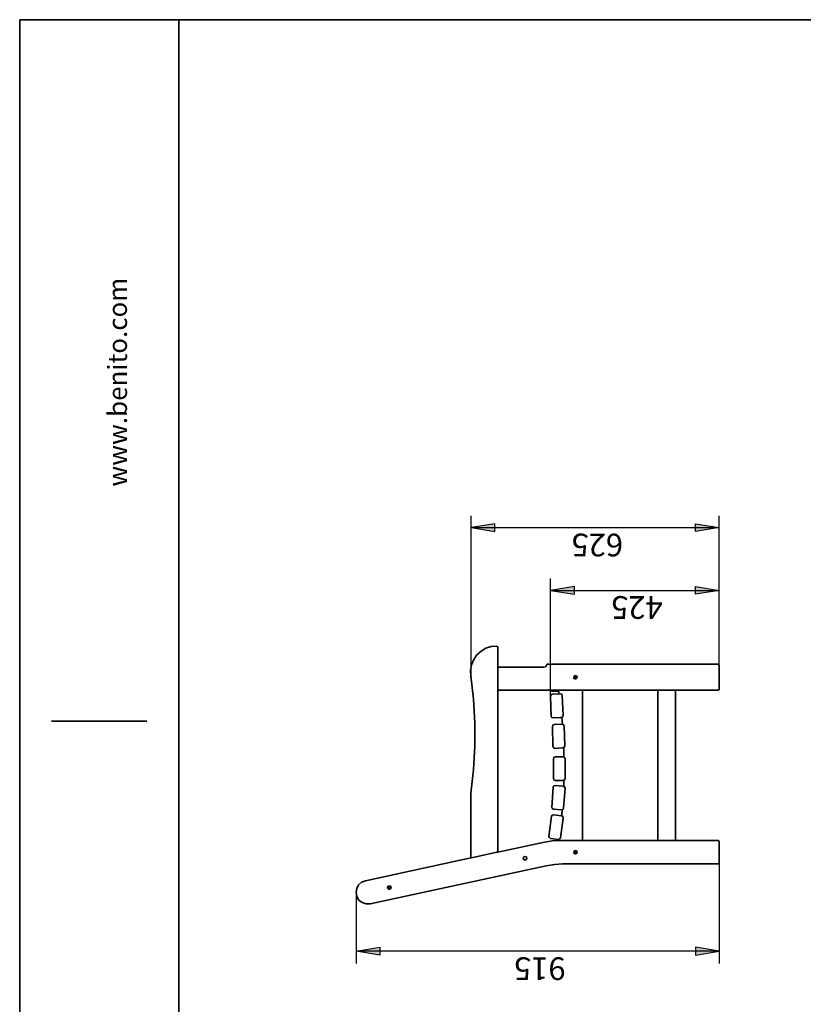
# Model space of a CAD drawing. Units: inches. Extents: x 223 to 421, y 10 to 291.
# Drawn here: x 223 to 322, y 163 to 287 of the extents above; entities that cross this region are included whole.
import ezdxf

# ---------------------------------------------------------------- set-up
doc = ezdxf.new("R2010")
doc.units = ezdxf.units.IN
doc.header["$MEASUREMENT"] = 0
doc.layers.add('Capa 1', color=7, linetype='Continuous')

msp = doc.modelspace()

# ---------------------------------------------------------------- hatches: boundary and pattern name
at = {"layer": 'Capa 1', "true_color": 0xffffff}
for points in [[(283.07, 223.3), (280.06, 222.84), (283.07, 222.33)], [(308.3, 223.3), (311.31, 222.84), (308.3, 222.33)], [(293.06, 215.43), (290.05, 214.92), (293.06, 214.45)], [(308.3, 215.43), (311.31, 214.92), (308.3, 214.45)], [(268.55, 168.95), (265.59, 169.45), (268.55, 169.96)], [(308.3, 168.95), (311.31, 169.45), (308.3, 169.96)]]:
    msp.add_hatch(color=7, dxfattribs=at).paths.add_polyline_path(points)

# ---------------------------------------------------------------- linework, layer by layer
at = {"layer": 'Capa 1', "color": 7, "lineweight": 35, "true_color": 0xffffff}
for points in [[(223.22, 286.84), (223.22, 9.85)], [(223.22, 286.84), (416.6, 286.84)], [(243.24, 9.85), (243.24, 286.84)], [(280.02, 204.17), (279.98, 204.84), (280.11, 205.56), (280.4, 206.2), (280.78, 206.79), (281.33, 207.26), (281.93, 207.64), (282.6, 207.85), (283.32, 207.89)], [(283.41, 207.81), (283.28, 207.89)], [(283.41, 207.81), (283.41, 205.18)], [(283.41, 202.43), (283.41, 205.23)], [(283.41, 202.43), (283.41, 205.23)], [(283.41, 205.23), (283.53, 205.23)], [(289.21, 205.23), (283.49, 205.23)], [(289.55, 205.48), (289.42, 205.31), (289.21, 205.23)], [(289.55, 205.48), (289.59, 205.61)], [(289.59, 205.61), (311.22, 205.61)], [(311.31, 205.48), (311.18, 205.61)], [(311.31, 205.48), (311.31, 202.39)], [(280.02, 189.39), (280.36, 192.31), (280.53, 195.28), (280.53, 198.24), (280.36, 201.2), (280.02, 204.17)], [(280.02, 204.17), (280.11, 204.17)], [(293.19, 204.21), (293.36, 204.13), (293.4, 203.91), (293.27, 203.79), (293.1, 203.79), (292.98, 203.91), (293.02, 204.13), (293.19, 204.21)], [(293.19, 204.13), (293.31, 204.04), (293.31, 203.91), (293.19, 203.83), (293.06, 203.91), (293.06, 204.04), (293.19, 204.13)], [(283.53, 202.35), (283.37, 202.43)], [(283.41, 202.43), (283.41, 181.9)], [(311.22, 202.35), (283.49, 202.35)], [(290.27, 202.22), (290.05, 202.35)], [(291.07, 202.35), (291.15, 201.84)], [(294.08, 202.35), (294.08, 183.38)], [(303.56, 183.42), (303.56, 202.35)], [(305.8, 202.35), (305.8, 183.38)], [(311.22, 202.35), (311.31, 202.43)], [(290.31, 201.84), (290.14, 201.8), (290.05, 201.59)], [(290.05, 201.59), (290.14, 199.05)], [(291.07, 202.22), (290.22, 202.22)], [(291.28, 201.88), (290.27, 201.84)], [(291.54, 201.67), (291.49, 201.84), (291.28, 201.88)], [(291.66, 199.17), (291.54, 201.67)], [(290.14, 199.09), (290.22, 198.92), (290.43, 198.88)], [(290.43, 198.88), (291.41, 198.92)], [(291.41, 198.92), (291.58, 199), (291.66, 199.17)], [(291.49, 198.92), (291.58, 198.03)], [(239.22, 198.45), (227.24, 198.45)], [(290.56, 198.03), (290.35, 197.94), (290.31, 197.78)], [(290.31, 197.78), (290.35, 195.24)], [(291.54, 198.07), (290.52, 198.03)], [(291.79, 197.82), (291.71, 197.99), (291.54, 198.07)], [(291.87, 195.32), (291.79, 197.82)], [(290.35, 195.28), (290.43, 195.11), (290.6, 195.02)], [(290.6, 195.02), (291.62, 195.07)], [(291.62, 195.07), (291.79, 195.15), (291.87, 195.32)], [(291.75, 195.11), (291.75, 193.92)], [(290.69, 193.97), (290.48, 193.88), (290.43, 193.71)], [(290.43, 193.71), (290.43, 191.17)], [(291.66, 193.97), (290.65, 193.97)], [(291.92, 193.71), (291.83, 193.88), (291.66, 193.97)], [(291.92, 191.21), (291.92, 193.71)], [(290.43, 191.21), (290.48, 191.04), (290.69, 190.96)], [(291.66, 190.96), (291.83, 191.04), (291.92, 191.21)], [(223.22, 189.85), (223.22, 9.85)], [(290.39, 190.11), (290.22, 187.57)], [(290.69, 190.32), (290.48, 190.28), (290.39, 190.11)], [(291.66, 190.24), (290.65, 190.32)], [(290.69, 190.96), (291.66, 190.96)], [(291.92, 189.99), (291.83, 190.16), (291.66, 190.24)], [(291.71, 187.49), (291.92, 189.99)], [(291.75, 191), (291.75, 190.2)], [(280.02, 189.39), (279.98, 189.39)], [(280.02, 181.22), (280.02, 189.39)], [(290.22, 187.62), (290.27, 187.45), (290.43, 187.36)], [(290.43, 187.36), (291.45, 187.28)], [(291.45, 187.28), (291.62, 187.32), (291.71, 187.49)], [(290.18, 186.47), (289.84, 183.93)], [(290.48, 186.64), (290.27, 186.6), (290.18, 186.47)], [(291.45, 186.51), (290.43, 186.64)], [(291.32, 183.76), (291.66, 186.22)], [(291.66, 186.22), (291.62, 186.43), (291.45, 186.51)], [(291.54, 187.28), (291.49, 186.47)], [(289.84, 183.97), (289.88, 183.81), (290.05, 183.68)], [(290.05, 183.68), (291.03, 183.55)], [(291.03, 183.55), (291.2, 183.59), (291.32, 183.76)], [(283.41, 181.94), (289.29, 183.21)], [(289.29, 183.21), (290.31, 183.38), (291.37, 183.42)], [(291.07, 183.42), (291.03, 183.42)], [(291.11, 183.42), (291.03, 183.42)], [(291.11, 183.55), (291.11, 183.38)], [(291.37, 183.42), (311.22, 183.42)], [(311.31, 183.34), (311.18, 183.42)], [(311.31, 183.34), (311.31, 180.5)], [(266.77, 178.34), (280.02, 181.22)], [(280.11, 181.22), (279.98, 181.22)], [(280.11, 181.22), (283.32, 181.94)], [(283.41, 181.94), (283.28, 181.94)], [(286.88, 181.39), (287.05, 181.31), (287.09, 181.14), (286.96, 180.97), (286.75, 180.97), (286.63, 181.14), (286.67, 181.31), (286.88, 181.39)], [(293.19, 182.15), (293.36, 182.07), (293.4, 181.9), (293.27, 181.73), (293.1, 181.73), (292.98, 181.9), (293.02, 182.07), (293.19, 182.15)], [(293.19, 182.11), (293.31, 182.03), (293.31, 181.86), (293.19, 181.77), (293.06, 181.86), (293.06, 182.03), (293.19, 182.11)], [(289.5, 180.21), (267.36, 175.42)], [(291.62, 180.46), (290.56, 180.38), (289.5, 180.21)], [(311.22, 180.46), (291.58, 180.46)], [(311.22, 180.46), (311.31, 180.55)], [(265.59, 176.9), (265.67, 177.37), (265.88, 177.84), (266.26, 178.17), (266.77, 178.34)], [(269.78, 177.71), (269.95, 177.62), (269.99, 177.41), (269.86, 177.29), (269.65, 177.29), (269.52, 177.41), (269.56, 177.62), (269.78, 177.71)], [(269.78, 177.62), (269.9, 177.54), (269.9, 177.41), (269.78, 177.33), (269.61, 177.41), (269.61, 177.54), (269.78, 177.62)], [(265.59, 176.9), (265.54, 176.9)], [(267.41, 175.42), (266.86, 175.42), (266.35, 175.59), (265.92, 175.89), (265.67, 176.35), (265.59, 176.9)]]:
    msp.add_lwpolyline(points, dxfattribs=at)
at = {"layer": 'Capa 1', "color": 7, "lineweight": 25, "true_color": 0xffffff}
for points in [[(280.06, 204.17), (280.06, 224.32)], [(311.31, 205.48), (311.31, 224.32)], [(283.07, 223.3), (280.06, 222.84), (283.07, 222.33), (283.07, 223.3)], [(280.06, 222.84), (311.31, 222.84)], [(308.3, 223.3), (311.31, 222.84), (308.3, 222.33), (308.3, 223.3)], [(290.05, 201.59), (290.05, 216.44)], [(311.31, 205.48), (311.31, 216.44)], [(293.06, 215.43), (290.05, 214.92), (293.06, 214.45), (293.06, 215.43)], [(290.05, 214.92), (311.31, 214.92)], [(308.3, 215.43), (311.31, 214.92), (308.3, 214.45), (308.3, 215.43)], [(311.31, 180.55), (311.31, 167.93)], [(265.59, 176.9), (265.59, 167.93)], [(311.31, 169.45), (265.54, 169.45)], [(268.55, 168.95), (265.59, 169.45), (268.55, 169.96), (268.55, 168.95)], [(308.3, 168.95), (311.31, 169.45), (308.3, 169.96), (308.3, 168.95)]]:
    msp.add_lwpolyline(points, dxfattribs=at)
at = {"layer": 'Capa 1', "lineweight": 0}
for points in [[(283.07, 223.3), (280.06, 222.84), (283.07, 222.33), (283.07, 223.3)], [(308.3, 223.3), (311.31, 222.84), (308.3, 222.33), (308.3, 223.3)], [(293.06, 215.43), (290.05, 214.92), (293.06, 214.45), (293.06, 215.43)], [(308.3, 215.43), (311.31, 214.92), (308.3, 214.45), (308.3, 215.43)], [(268.55, 168.95), (265.59, 169.45), (268.55, 169.96), (268.55, 168.95)], [(308.3, 168.95), (311.31, 169.45), (308.3, 169.96), (308.3, 168.95)]]:
    msp.add_lwpolyline(points, dxfattribs=at)

# ---------------------------------------------------------------- texts
at = {"layer": 'Capa 1', "color": 7, "true_color": 0xffffff, "attachment_point": 7}
for s, insert, char_height, rotation in [('\\fCircular Std Book|b0|i0|c0|p34;\\W0.99939;www.benito.com', (236.73, 228), 2.4003, 90), ('\\fHelvetica|b0|i0|c0|p34;\\W1;625', (299.2, 222.07), 2.8601, 180), ('\\fHelvetica|b0|i0|c0|p34;\\W1;425', (304.19, 214.2), 2.8601, 180), ('\\fHelvetica|b0|i0|c0|p34;\\W1;915', (291.96, 168.69), 2.8601, 180)]:
    msp.add_mtext(s, dxfattribs=dict(at, insert=insert, char_height=char_height, rotation=rotation))

doc.saveas('drawing.dxf')
